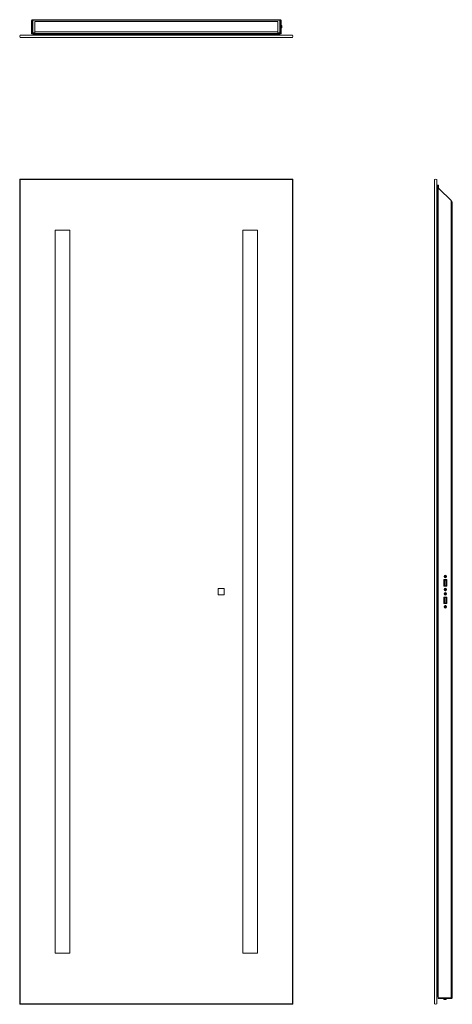
# Model space of a CAD drawing. Units: inches. Extents: x 0 to 36.6, y 0 to 83.4.
import ezdxf

# ---------------------------------------------------------------- set-up
doc = ezdxf.new("R2010")
doc.units = ezdxf.units.IN
doc.header["$LTSCALE"] = 12
doc.header["$MEASUREMENT"] = 0

# ---------------------------------------------------------------- blocks, each defined once
blk = doc.blocks.new('3')
at = {"color": 7, "linetype": 'Continuous', "lineweight": 15}
for p, q in [((92.576, 96.22), (92.576, 26.398)), ((92.773, 96.22), (92.773, 26.398)), ((92.818, 95.747), (92.773, 95.747)), ((92.818, 95.747), (92.818, 93.747)), ((92.896, 95.747), (92.818, 95.747)), ((92.869, 95.383), (92.869, 26.941)), ((92.896, 95.434), (92.896, 95.747)), ((93.979, 94.424), (92.976, 95.427)), ((93.058, 95.346), (93.045, 95.357)), ((93.924, 94.48), (93.058, 95.346)), ((92.818, 94.997), (92.773, 94.997)), ((92.818, 94.497), (92.773, 94.497)), ((92.833, 94.592), (92.833, 93.741)), ((93.923, 94.48), (93.924, 94.48)), ((93.979, 94.424), (93.979, 26.911)), ((92.818, 93.747), (92.773, 93.747)), ((92.818, 93.747), (92.833, 93.747)), ((92.818, 93.655), (92.818, 27.529)), ((92.818, 93.655), (92.869, 93.655)), ((94.076, 94.154), (94.076, 94.133)), ((94.076, 94.133), (94.076, 26.954)), ((92.806, 92.036), (92.806, 73.592)), ((92.806, 92.036), (92.818, 92.036)), ((92.818, 73.592), (92.773, 73.592)), ((93.446, 62.61), (93.431, 62.615)), ((93.446, 62.587), (93.431, 62.582)), ((93.458, 62.61), (93.446, 62.61)), ((93.446, 62.587), (93.458, 62.587)), ((93.456, 62.616), (93.458, 62.616)), ((93.458, 62.61), (93.456, 62.616)), ((93.456, 62.581), (93.458, 62.587)), ((93.458, 62.581), (93.456, 62.581)), ((93.458, 62.616), (93.459, 62.61)), ((93.459, 62.61), (93.458, 62.61)), ((93.459, 62.587), (93.458, 62.581)), ((93.458, 62.587), (93.459, 62.587)), ((93.47, 62.615), (93.459, 62.61)), ((93.459, 62.587), (93.47, 62.582)), ((93.47, 62.615), (93.466, 62.619)), ((93.466, 62.578), (93.47, 62.582)), ((93.468, 62.621), (93.472, 62.617)), ((93.472, 62.58), (93.468, 62.576)), ((93.472, 62.617), (93.47, 62.615)), ((93.47, 62.582), (93.472, 62.58)), ((93.471, 62.629), (93.471, 62.63)), ((93.471, 62.63), (93.477, 62.629)), ((93.476, 62.628), (93.471, 62.629)), ((93.471, 62.568), (93.476, 62.569)), ((93.471, 62.566), (93.471, 62.568)), ((93.477, 62.568), (93.471, 62.566)), ((93.477, 62.641), (93.472, 62.656)), ((93.476, 62.628), (93.472, 62.617)), ((93.472, 62.58), (93.476, 62.569)), ((93.477, 62.556), (93.472, 62.541)), ((93.477, 62.629), (93.476, 62.628)), ((93.476, 62.569), (93.477, 62.568)), ((93.477, 62.641), (93.477, 62.629)), ((93.477, 62.568), (93.477, 62.556)), ((93.5, 62.641), (93.505, 62.656)), ((93.5, 62.629), (93.5, 62.641)), ((93.5, 62.629), (93.505, 62.63)), ((93.506, 62.629), (93.5, 62.628)), ((93.5, 62.628), (93.5, 62.629)), ((93.505, 62.617), (93.5, 62.628)), ((93.5, 62.569), (93.505, 62.58)), ((93.5, 62.569), (93.506, 62.568)), ((93.5, 62.568), (93.5, 62.569)), ((93.505, 62.566), (93.5, 62.568)), ((93.5, 62.556), (93.5, 62.568)), ((93.5, 62.556), (93.505, 62.541)), ((93.505, 62.63), (93.506, 62.629)), ((93.505, 62.617), (93.509, 62.621)), ((93.507, 62.615), (93.505, 62.617)), ((93.505, 62.58), (93.507, 62.582)), ((93.509, 62.576), (93.505, 62.58)), ((93.506, 62.568), (93.505, 62.566)), ((93.511, 62.619), (93.507, 62.615)), ((93.518, 62.61), (93.507, 62.615)), ((93.507, 62.582), (93.518, 62.587)), ((93.507, 62.582), (93.511, 62.578)), ((93.518, 62.61), (93.519, 62.616)), ((93.519, 62.61), (93.518, 62.61)), ((93.519, 62.581), (93.518, 62.587)), ((93.518, 62.587), (93.519, 62.587)), ((93.519, 62.616), (93.52, 62.616)), ((93.52, 62.616), (93.519, 62.61)), ((93.531, 62.61), (93.519, 62.61)), ((93.519, 62.587), (93.52, 62.581)), ((93.519, 62.587), (93.531, 62.587)), ((93.52, 62.581), (93.519, 62.581)), ((93.531, 62.61), (93.546, 62.615)), ((93.531, 62.587), (93.546, 62.582)), ((93.623, 62.325), (93.353, 62.325)), ((93.353, 62.325), (93.353, 61.77)), ((93.353, 61.77), (93.623, 61.77)), ((93.375, 62.305), (93.602, 62.305)), ((93.375, 61.789), (93.375, 62.305)), ((93.602, 61.789), (93.375, 61.789)), ((93.582, 62.285), (93.395, 62.285)), ((93.395, 62.285), (93.395, 61.809)), ((93.395, 61.809), (93.582, 61.809)), ((93.424, 62.242), (93.424, 61.848)), ((93.434, 62.232), (93.424, 62.242)), ((93.464, 62.242), (93.424, 62.242)), ((93.424, 61.848), (93.434, 61.858)), ((93.424, 61.848), (93.464, 61.848)), ((93.434, 62.232), (93.434, 61.858)), ((93.454, 62.232), (93.434, 62.232)), ((93.434, 61.858), (93.454, 61.858)), ((93.464, 62.242), (93.454, 62.232)), ((93.454, 61.858), (93.454, 62.232)), ((93.464, 61.848), (93.454, 61.858)), ((93.464, 61.848), (93.464, 62.242)), ((93.582, 61.809), (93.582, 62.285)), ((93.602, 62.305), (93.602, 61.789)), ((93.623, 61.77), (93.623, 62.325)), ((93.444, 61.496), (93.429, 61.497)), ((93.446, 61.134), (93.431, 61.139)), ((93.446, 61.11), (93.431, 61.105)), ((93.45, 61.474), (93.437, 61.465)), ((93.456, 61.499), (93.444, 61.496)), ((93.458, 61.134), (93.446, 61.134)), ((93.446, 61.11), (93.458, 61.11)), ((93.45, 61.474), (93.462, 61.477)), ((93.453, 61.505), (93.454, 61.505)), ((93.456, 61.499), (93.453, 61.505)), ((93.454, 61.505), (93.457, 61.5)), ((93.457, 61.5), (93.456, 61.499)), ((93.456, 61.139), (93.458, 61.139)), ((93.458, 61.134), (93.456, 61.139)), ((93.456, 61.105), (93.458, 61.11)), ((93.458, 61.105), (93.456, 61.105)), ((93.466, 61.535), (93.457, 61.547)), ((93.466, 61.507), (93.457, 61.5)), ((93.458, 61.139), (93.459, 61.134)), ((93.459, 61.134), (93.458, 61.134)), ((93.459, 61.11), (93.458, 61.105)), ((93.458, 61.11), (93.459, 61.11)), ((93.47, 61.138), (93.459, 61.134)), ((93.459, 61.11), (93.47, 61.106)), ((93.466, 61.507), (93.461, 61.51)), ((93.462, 61.513), (93.468, 61.51)), ((93.462, 61.471), (93.462, 61.477)), ((93.462, 61.477), (93.463, 61.477)), ((93.463, 61.471), (93.462, 61.471)), ((93.463, 61.521), (93.463, 61.523)), ((93.463, 61.523), (93.469, 61.523)), ((93.469, 61.522), (93.463, 61.521)), ((93.463, 61.477), (93.463, 61.471)), ((93.463, 61.477), (93.475, 61.476)), ((93.466, 61.535), (93.469, 61.523)), ((93.468, 61.51), (93.466, 61.507)), ((93.47, 61.138), (93.466, 61.143)), ((93.466, 61.101), (93.47, 61.106)), ((93.469, 61.522), (93.468, 61.51)), ((93.468, 61.145), (93.472, 61.14)), ((93.472, 61.104), (93.468, 61.099)), ((93.469, 61.523), (93.469, 61.522)), ((93.472, 61.14), (93.47, 61.138)), ((93.47, 61.106), (93.472, 61.104)), ((93.471, 61.153), (93.471, 61.154)), ((93.471, 61.154), (93.477, 61.153)), ((93.476, 61.151), (93.471, 61.153)), ((93.471, 61.091), (93.476, 61.093)), ((93.471, 61.09), (93.471, 61.091)), ((93.477, 61.091), (93.471, 61.09)), ((93.472, 61.47), (93.475, 61.476)), ((93.477, 61.165), (93.472, 61.179)), ((93.476, 61.151), (93.472, 61.14)), ((93.472, 61.104), (93.476, 61.093)), ((93.477, 61.079), (93.472, 61.065)), ((93.477, 61.474), (93.474, 61.469)), ((93.475, 61.476), (93.477, 61.474)), ((93.477, 61.153), (93.476, 61.151)), ((93.476, 61.093), (93.477, 61.091)), ((93.477, 61.474), (93.485, 61.465)), ((93.477, 61.165), (93.477, 61.153)), ((93.477, 61.091), (93.477, 61.079)), ((93.48, 61.462), (93.485, 61.465)), ((93.485, 61.464), (93.48, 61.461)), ((93.48, 61.461), (93.48, 61.462)), ((93.485, 61.465), (93.485, 61.464)), ((93.485, 61.464), (93.488, 61.452)), ((93.488, 61.452), (93.487, 61.437)), ((93.488, 61.541), (93.489, 61.556)), ((93.491, 61.529), (93.488, 61.541)), ((93.491, 61.529), (93.496, 61.532)), ((93.492, 61.528), (93.491, 61.529)), ((93.497, 61.53), (93.492, 61.528)), ((93.499, 61.518), (93.492, 61.528)), ((93.496, 61.532), (93.497, 61.53)), ((93.499, 61.518), (93.502, 61.524)), ((93.502, 61.517), (93.499, 61.518)), ((93.5, 61.165), (93.505, 61.179)), ((93.5, 61.153), (93.5, 61.165)), ((93.5, 61.153), (93.505, 61.154)), ((93.506, 61.153), (93.5, 61.151)), ((93.5, 61.151), (93.5, 61.153)), ((93.505, 61.14), (93.5, 61.151)), ((93.5, 61.093), (93.505, 61.104)), ((93.5, 61.093), (93.506, 61.091)), ((93.5, 61.091), (93.5, 61.093)), ((93.505, 61.09), (93.5, 61.091)), ((93.5, 61.079), (93.5, 61.091)), ((93.5, 61.079), (93.505, 61.065)), ((93.505, 61.522), (93.502, 61.517)), ((93.514, 61.515), (93.502, 61.517)), ((93.505, 61.154), (93.506, 61.153)), ((93.505, 61.14), (93.509, 61.145)), ((93.507, 61.138), (93.505, 61.14)), ((93.505, 61.104), (93.507, 61.106)), ((93.509, 61.099), (93.505, 61.104)), ((93.506, 61.091), (93.505, 61.09)), ((93.507, 61.471), (93.509, 61.483)), ((93.507, 61.471), (93.513, 61.471)), ((93.508, 61.47), (93.507, 61.471)), ((93.511, 61.143), (93.507, 61.138)), ((93.518, 61.134), (93.507, 61.138)), ((93.507, 61.106), (93.518, 61.11)), ((93.507, 61.106), (93.511, 61.101)), ((93.513, 61.47), (93.508, 61.47)), ((93.511, 61.458), (93.508, 61.47)), ((93.509, 61.483), (93.51, 61.485)), ((93.514, 61.48), (93.509, 61.483)), ((93.51, 61.485), (93.52, 61.493)), ((93.51, 61.485), (93.516, 61.482)), ((93.511, 61.458), (93.519, 61.445)), ((93.513, 61.521), (93.515, 61.521)), ((93.514, 61.515), (93.513, 61.521)), ((93.513, 61.471), (93.513, 61.47)), ((93.515, 61.516), (93.514, 61.515)), ((93.515, 61.521), (93.515, 61.516)), ((93.527, 61.519), (93.515, 61.516)), ((93.518, 61.134), (93.519, 61.139)), ((93.519, 61.134), (93.518, 61.134)), ((93.519, 61.105), (93.518, 61.11)), ((93.518, 61.11), (93.519, 61.11)), ((93.519, 61.139), (93.52, 61.139)), ((93.52, 61.139), (93.519, 61.134)), ((93.531, 61.134), (93.519, 61.134)), ((93.519, 61.11), (93.52, 61.105)), ((93.519, 61.11), (93.531, 61.11)), ((93.52, 61.105), (93.519, 61.105)), ((93.522, 61.488), (93.52, 61.493)), ((93.52, 61.493), (93.521, 61.493)), ((93.521, 61.493), (93.533, 61.496)), ((93.521, 61.493), (93.524, 61.488)), ((93.524, 61.488), (93.522, 61.488)), ((93.527, 61.519), (93.539, 61.527)), ((93.531, 61.134), (93.546, 61.139)), ((93.531, 61.11), (93.546, 61.105)), ((93.533, 61.496), (93.548, 61.495)), ((93.623, 60.848), (93.353, 60.848)), ((93.353, 60.848), (93.353, 60.293)), ((93.353, 60.293), (93.623, 60.293)), ((93.375, 60.313), (93.375, 60.829)), ((93.375, 60.829), (93.602, 60.829)), ((93.602, 60.313), (93.375, 60.313)), ((93.395, 60.809), (93.395, 60.333)), ((93.582, 60.809), (93.395, 60.809)), ((93.395, 60.333), (93.582, 60.333)), ((93.434, 60.756), (93.424, 60.766)), ((93.464, 60.766), (93.424, 60.766)), ((93.424, 60.766), (93.424, 60.372)), ((93.424, 60.372), (93.434, 60.382)), ((93.424, 60.372), (93.464, 60.372)), ((93.446, 60.032), (93.431, 60.037)), ((93.454, 60.756), (93.434, 60.756)), ((93.434, 60.756), (93.434, 60.382)), ((93.434, 60.382), (93.454, 60.382)), ((93.464, 60.766), (93.454, 60.756)), ((93.454, 60.382), (93.454, 60.756)), ((93.464, 60.372), (93.454, 60.382)), ((93.456, 60.037), (93.458, 60.037)), ((93.458, 60.032), (93.456, 60.037)), ((93.458, 60.037), (93.459, 60.032)), ((93.47, 60.036), (93.459, 60.032)), ((93.464, 60.372), (93.464, 60.766)), ((93.47, 60.036), (93.466, 60.041)), ((93.468, 60.043), (93.472, 60.038)), ((93.472, 60.038), (93.47, 60.036)), ((93.471, 60.051), (93.471, 60.052)), ((93.471, 60.052), (93.477, 60.051)), ((93.476, 60.049), (93.471, 60.051)), ((93.477, 60.063), (93.472, 60.077)), ((93.476, 60.049), (93.472, 60.038)), ((93.477, 60.051), (93.476, 60.049)), ((93.477, 60.063), (93.477, 60.051)), ((93.5, 60.063), (93.505, 60.077)), ((93.5, 60.051), (93.5, 60.063)), ((93.5, 60.051), (93.505, 60.052)), ((93.506, 60.051), (93.5, 60.049)), ((93.5, 60.049), (93.5, 60.051)), ((93.505, 60.038), (93.5, 60.049)), ((93.505, 60.052), (93.506, 60.051)), ((93.505, 60.038), (93.509, 60.043)), ((93.507, 60.036), (93.505, 60.038)), ((93.511, 60.041), (93.507, 60.036)), ((93.518, 60.032), (93.507, 60.036)), ((93.518, 60.032), (93.519, 60.037)), ((93.519, 60.037), (93.52, 60.037)), ((93.52, 60.037), (93.519, 60.032)), ((93.531, 60.032), (93.546, 60.037)), ((93.582, 60.333), (93.582, 60.809)), ((93.602, 60.829), (93.602, 60.313)), ((93.623, 60.293), (93.623, 60.848)), ((93.446, 60.008), (93.431, 60.003)), ((93.458, 60.032), (93.446, 60.032)), ((93.446, 60.008), (93.458, 60.008)), ((93.456, 60.003), (93.458, 60.008)), ((93.458, 60.003), (93.456, 60.003)), ((93.459, 60.032), (93.458, 60.032)), ((93.459, 60.008), (93.458, 60.003)), ((93.458, 60.008), (93.459, 60.008)), ((93.459, 60.008), (93.47, 60.004)), ((93.466, 59.999), (93.47, 60.004)), ((93.472, 60.002), (93.468, 59.997)), ((93.47, 60.004), (93.472, 60.002)), ((93.471, 59.989), (93.476, 59.991)), ((93.471, 59.988), (93.471, 59.989)), ((93.477, 59.989), (93.471, 59.988)), ((93.472, 60.002), (93.476, 59.991)), ((93.477, 59.977), (93.472, 59.963)), ((93.476, 59.991), (93.477, 59.989)), ((93.477, 59.989), (93.477, 59.977)), ((93.5, 59.991), (93.505, 60.002)), ((93.5, 59.991), (93.506, 59.989)), ((93.5, 59.989), (93.5, 59.991)), ((93.505, 59.988), (93.5, 59.989)), ((93.5, 59.977), (93.5, 59.989)), ((93.5, 59.977), (93.505, 59.963)), ((93.505, 60.002), (93.507, 60.004)), ((93.509, 59.997), (93.505, 60.002)), ((93.506, 59.989), (93.505, 59.988)), ((93.507, 60.004), (93.518, 60.008)), ((93.507, 60.004), (93.511, 59.999)), ((93.519, 60.032), (93.518, 60.032)), ((93.519, 60.003), (93.518, 60.008)), ((93.518, 60.008), (93.519, 60.008)), ((93.531, 60.032), (93.519, 60.032)), ((93.519, 60.008), (93.52, 60.003)), ((93.519, 60.008), (93.531, 60.008)), ((93.52, 60.003), (93.519, 60.003)), ((93.531, 60.008), (93.546, 60.003)), ((92.818, 47.592), (92.773, 47.592)), ((92.806, 47.592), (92.806, 29.946)), ((92.806, 29.946), (92.818, 29.946)), ((92.869, 27.529), (92.818, 27.529)), ((92.818, 27.443), (92.818, 27.483)), ((92.818, 27.443), (92.818, 27.077)), ((92.818, 27.036), (92.818, 27.077)), ((92.84, 27.505), (92.869, 27.505)), ((92.869, 27.014), (92.84, 27.014)), ((92.869, 26.856), (92.869, 26.904)), ((92.869, 26.904), (92.899, 26.904)), ((92.899, 26.856), (92.869, 26.856)), ((93.979, 26.911), (92.899, 26.911)), ((92.899, 26.904), (92.899, 26.856)), ((93.979, 26.904), (92.899, 26.904)), ((93.979, 26.856), (92.899, 26.856)), ((93.298, 26.856), (93.298, 26.848)), ((93.298, 26.848), (93.339, 26.848)), ((93.303, 26.911), (93.303, 26.904)), ((93.339, 26.848), (93.619, 26.848)), ((93.382, 26.79), (93.406, 26.79)), ((93.389, 26.911), (93.389, 26.91)), ((93.411, 26.787), (93.411, 26.776)), ((93.42, 26.783), (93.419, 26.774)), ((93.46, 26.774), (93.46, 26.774)), ((93.48, 26.778), (93.48, 26.776)), ((93.496, 26.786), (93.497, 26.774)), ((93.503, 26.79), (93.53, 26.79)), ((93.503, 26.79), (93.504, 26.776)), ((93.613, 26.904), (93.613, 26.911)), ((93.619, 26.848), (93.619, 26.856)), ((93.979, 26.856), (93.979, 26.904))]:
    blk.add_line(p, q, dxfattribs=at)
at = {"color": 7, "linetype": 'Continuous', "lineweight": 15, "flags": 128}
blk.add_lwpolyline([(92.869, 27.362), (92.866, 27.36), (92.838, 27.328)], dxfattribs=at)
at = {"color": 7, "linetype": 'Continuous', "lineweight": 15}
for centre, radius in [((93.488, 62.598), 0.109), ((93.488, 62.598), 0.104), ((93.488, 61.496), 0.109), ((93.488, 61.122), 0.109), ((93.488, 61.496), 0.104), ((93.488, 61.122), 0.104), ((93.488, 60.02), 0.109), ((93.488, 60.02), 0.104)]:
    blk.add_circle(centre, radius, dxfattribs=at)
for centre, radius, start, end in [((92.675, 96.05), 0.197, 60, 120), ((92.932, 95.383), 0.0625, 45, 180), ((92.896, 94.592), 0.0625, 115.16807, 180), ((92.896, 93.741), 0.0625, 180, 244.83193), ((93.488, 62.598), 0.0596, 163.87453, 196.12547), ((93.486, 60.856), 1.76, 90.94756, 91.77432), ((93.485, 64.301), 1.72, 268.21605, 269.06207), ((93.488, 62.598), 0.0443, 164.87886, 195.12114), ((94.258, 60.742), 2.038, 112.89605, 113.13654), ((94.093, 64.065), 1.614, 246.83192, 247.1355), ((95.133, 61.918), 1.807, 156.84998, 157.1211), ((95.349, 63.37), 2.042, 202.88832, 203.12831), ((95.219, 62.601), 1.748, 178.22197, 179.05424), ((95.219, 62.595), 1.748, 180.94597, 181.77807), ((93.488, 62.598), 0.0596, 73.87453, 106.12547), ((93.488, 62.598), 0.0596, 253.87453, 286.12547), ((93.488, 62.598), 0.0443, 74.87886, 105.12114), ((93.488, 62.598), 0.0443, 254.87886, 285.12114), ((91.759, 62.601), 1.747, 0.94547, 1.77832), ((91.759, 62.595), 1.747, 358.22164, 359.05432), ((91.831, 61.913), 1.822, 22.88044, 23.14938), ((91.611, 63.377), 2.06, 336.87228, 337.11019), ((92.722, 60.752), 2.027, 66.86285, 67.10457), ((92.885, 64.062), 1.611, 292.86422, 293.16836), ((93.491, 60.856), 1.76, 88.22567, 89.05244), ((93.492, 64.301), 1.72, 270.93792, 271.78396), ((93.488, 62.598), 0.0443, 344.87886, 15.12114), ((93.488, 62.598), 0.0596, 343.87453, 16.12547), ((93.944, 59.814), 1.76, 106.20143, 107.0279), ((93.488, 61.496), 0.0596, 179.12834, 211.37929), ((93.488, 61.122), 0.0596, 163.87453, 196.12547), ((93.485, 59.42), 1.72, 90.93793, 91.78395), ((93.487, 62.936), 1.832, 268.24194, 269.03618), ((93.022, 63.197), 1.781, 283.48364, 284.30053), ((93.488, 61.496), 0.0443, 180.13267, 210.37495), ((93.488, 61.122), 0.0443, 164.87886, 195.12114), ((94.645, 60.002), 1.918, 128.13735, 128.39288), ((93.488, 61.496), 0.0596, 89.12834, 121.37929), ((95.152, 61.953), 1.743, 193.47343, 194.3082), ((94.346, 59.059), 2.262, 112.89353, 113.11011), ((94.372, 63.245), 2.328, 246.87845, 247.08897), ((95.345, 61.261), 1.9, 172.11483, 172.3728), ((93.752, 63.561), 2.109, 262.12525, 262.35756), ((93.488, 61.496), 0.0443, 90.13267, 120.37495), ((95.085, 60.462), 1.756, 156.8521, 157.13127), ((95.133, 61.802), 1.807, 202.8789, 203.15002), ((95.221, 61.125), 1.75, 178.22242, 179.05379), ((95.22, 61.119), 1.749, 180.94602, 181.77777), ((93.488, 61.122), 0.0596, 73.87453, 106.12547), ((93.488, 61.122), 0.0596, 253.87453, 286.12547), ((94.713, 62.441), 1.575, 218.11423, 218.4253), ((93.488, 61.122), 0.0443, 74.87886, 105.12114), ((93.488, 61.122), 0.0443, 254.87886, 285.12114), ((95.159, 61.949), 1.748, 196.20115, 197.03319), ((93.488, 61.496), 0.0596, 269.12834, 301.37929), ((93.488, 61.496), 0.0443, 270.13267, 300.37495), ((91.815, 61.043), 1.751, 16.20024, 17.03108), ((92.045, 60.379), 1.853, 38.12781, 38.39225), ((93.224, 59.431), 2.11, 82.12521, 82.35747), ((91.757, 61.125), 1.749, 0.94592, 1.77787), ((91.758, 61.119), 1.748, 358.22194, 359.05427), ((91.878, 60.457), 1.77, 22.87033, 23.1472), ((91.831, 61.808), 1.822, 336.85062, 337.11956), ((92.632, 59.062), 2.259, 66.88971, 67.10665), ((92.609, 63.236), 2.317, 292.91057, 293.12202), ((91.636, 61.732), 1.895, 352.11241, 352.37098), ((91.811, 61.036), 1.756, 13.4781, 14.30639), ((93.936, 59.87), 1.704, 103.46524, 104.31894), ((92.147, 63.224), 2.215, 308.15482, 308.37603), ((93.492, 59.42), 1.72, 88.21604, 89.06208), ((93.489, 62.936), 1.832, 270.96382, 271.75807), ((93.04, 63.152), 1.732, 286.19479, 287.03459), ((93.488, 61.496), 0.0443, 0.13267, 30.37495), ((93.488, 61.122), 0.0443, 344.87886, 15.12114), ((93.488, 61.496), 0.0596, 359.12834, 31.37929), ((93.488, 61.122), 0.0596, 343.87453, 16.12547), ((93.488, 60.02), 0.0596, 163.87453, 196.12547), ((93.486, 58.264), 1.773, 90.95605, 91.77642), ((94.372, 57.897), 2.328, 112.91103, 113.12155), ((95.294, 59.272), 1.982, 156.86196, 157.10913), ((95.221, 60.023), 1.75, 178.22242, 179.05379), ((93.488, 60.02), 0.0596, 73.87453, 106.12547), ((93.488, 60.02), 0.0443, 74.87886, 105.12114), ((91.757, 60.023), 1.749, 0.94592, 1.77787), ((91.665, 59.264), 2.002, 22.89255, 23.13727), ((92.609, 57.906), 2.317, 66.87798, 67.08943), ((93.491, 58.264), 1.773, 88.22358, 89.04395), ((93.488, 60.02), 0.0596, 343.87453, 16.12547), ((93.485, 61.722), 1.72, 268.21605, 269.06207), ((93.488, 60.02), 0.0443, 164.87886, 195.12114), ((94.131, 61.579), 1.714, 246.85525, 247.14111), ((95.294, 60.768), 1.982, 202.89087, 203.13804), ((95.221, 60.017), 1.75, 180.94621, 181.77758), ((93.488, 60.02), 0.0596, 253.87453, 286.12547), ((93.488, 60.02), 0.0443, 254.87886, 285.12114), ((91.757, 60.017), 1.749, 358.22213, 359.05408), ((91.665, 60.776), 2.002, 336.86273, 337.10745), ((92.847, 61.575), 1.71, 292.85857, 293.14507), ((93.492, 61.722), 1.72, 270.93792, 271.78396), ((93.488, 60.02), 0.0443, 344.87886, 15.12114), ((92.84, 27.483), 0.0219, 90, 180), ((92.881, 27.443), 0.0625, 100.67717, 180), ((92.948, 27.26), 0.13, 147.90365, 232.64203), ((92.881, 27.077), 0.0625, 180, 259.32283), ((92.84, 27.036), 0.0219, 180, 270), ((92.899, 26.941), 0.03, 180, 270), ((93.458, 26.975), 0.205, 218.50927, 258.78081), ((93.447, 26.89), 0.12, 236.85987, 252.08696), ((93.478, 26.907), 0.137, 238.70534, 252.63176), ((93.426, 26.812), 0.0388, 246.6594, 260.10831), ((93.445, 26.949), 0.176, 261.76082, 265.45969), ((93.424, 26.81), 0.0365, 280.87165, 294.35211), ((93.471, 26.957), 0.183, 259.38532, 265.58649), ((93.443, 26.943), 0.17, 274.5966, 281.03075), ((93.446, 26.957), 0.183, 274.41351, 280.61468), ((93.436, 26.89), 0.12, 289.04705, 303.73107), ((93.493, 26.81), 0.0365, 245.64795, 259.12813), ((93.441, 26.902), 0.131, 287.22911, 294.97296), ((93.472, 26.951), 0.178, 274.55891, 278.22054), ((93.492, 26.799), 0.0254, 282.66585, 299.13806), ((93.458, 26.975), 0.205, 281.21919, 321.49073), ((93.469, 26.873), 0.103, 289.78429, 306.08763), ((92.675, 26.569), 0.197, 240, 300)]:
    blk.add_arc(centre, radius, start, end, dxfattribs=at)
at = {"color": 8, "linetype": 'Continuous', "lineweight": 15}
blk.add_arc((92.948, 27.26), 0.0835, 160.23273, 199.76727, dxfattribs=at)
at = {"color": 7, "linetype": 'Continuous', "lineweight": 15}
for points, knots in [([(93.979, 94.424), (93.994, 94.396), (94.033, 94.329), (94.071, 94.238), (94.075, 94.176), (94.076, 94.154)], [0, 0, 0, 0, 0.313115, 0.749647, 1, 1, 1, 1]), ([(93.466, 62.619), (93.466, 62.619), (93.467, 62.62), (93.467, 62.62), (93.467, 62.621), (93.468, 62.621)], [0, 0, 0, 0, 0.42901, 0.857866, 1, 1, 1, 1]), ([(93.468, 62.576), (93.467, 62.576), (93.467, 62.577), (93.466, 62.577), (93.466, 62.578), (93.466, 62.578)], [0, 0, 0, 0, 0.428566, 0.857327, 1, 1, 1, 1]), ([(93.509, 62.621), (93.509, 62.621), (93.51, 62.62), (93.51, 62.619), (93.511, 62.619), (93.511, 62.619)], [0, 0, 0, 0, 0.428489, 0.857725, 1, 1, 1, 1]), ([(93.511, 62.578), (93.511, 62.577), (93.51, 62.577), (93.509, 62.576), (93.509, 62.576), (93.509, 62.576)], [0, 0, 0, 0, 0.429015, 0.857876, 1, 1, 1, 1]), ([(93.461, 61.51), (93.461, 61.511), (93.462, 61.511), (93.462, 61.512), (93.462, 61.513), (93.462, 61.513)], [0, 0, 0, 0, 0.428991, 0.857759, 1, 1, 1, 1]), ([(93.466, 61.143), (93.466, 61.143), (93.467, 61.143), (93.467, 61.144), (93.467, 61.145), (93.468, 61.145)], [0, 0, 0, 0, 0.42901, 0.857866, 1, 1, 1, 1]), ([(93.468, 61.099), (93.467, 61.1), (93.467, 61.1), (93.466, 61.101), (93.466, 61.101), (93.466, 61.101)], [0, 0, 0, 0, 0.429142, 0.857754, 1, 1, 1, 1]), ([(93.474, 61.469), (93.474, 61.469), (93.473, 61.47), (93.473, 61.47), (93.472, 61.47), (93.472, 61.47)], [0, 0, 0, 0, 0.428581, 0.857499, 1, 1, 1, 1]), ([(93.502, 61.524), (93.503, 61.523), (93.503, 61.523), (93.504, 61.522), (93.505, 61.522), (93.505, 61.522)], [0, 0, 0, 0, 0.428592, 0.857476, 1, 1, 1, 1]), ([(93.509, 61.145), (93.509, 61.144), (93.51, 61.144), (93.51, 61.143), (93.511, 61.143), (93.511, 61.143)], [0, 0, 0, 0, 0.4285578, 0.857325, 1, 1, 1, 1]), ([(93.511, 61.101), (93.511, 61.101), (93.51, 61.101), (93.509, 61.1), (93.509, 61.099), (93.509, 61.099)], [0, 0, 0, 0, 0.428421, 0.857149, 1, 1, 1, 1]), ([(93.516, 61.482), (93.515, 61.482), (93.515, 61.481), (93.514, 61.481), (93.514, 61.48), (93.514, 61.48)], [0, 0, 0, 0, 0.429001, 0.857762, 1, 1, 1, 1]), ([(93.466, 60.041), (93.466, 60.041), (93.467, 60.041), (93.467, 60.042), (93.467, 60.043), (93.468, 60.043)], [0, 0, 0, 0, 0.428416, 0.857139, 1, 1, 1, 1]), ([(93.509, 60.043), (93.509, 60.042), (93.51, 60.042), (93.51, 60.041), (93.511, 60.041), (93.511, 60.041)], [0, 0, 0, 0, 0.429134, 0.857752, 1, 1, 1, 1]), ([(93.468, 59.997), (93.467, 59.998), (93.467, 59.998), (93.466, 59.999), (93.466, 59.999), (93.466, 59.999)], [0, 0, 0, 0, 0.428981, 0.857431, 1, 1, 1, 1]), ([(93.511, 59.999), (93.511, 59.999), (93.51, 59.999), (93.509, 59.998), (93.509, 59.997), (93.509, 59.997)], [0, 0, 0, 0, 0.428684, 0.857215, 1, 1, 1, 1]), ([(93.39, 26.91), (93.393, 26.908), (93.397, 26.906), (93.4, 26.904), (93.401, 26.904)], [0, 0, 0, 0, 0.954403, 1, 1, 1, 1]), ([(93.492, 26.911), (93.489, 26.911), (93.481, 26.91), (93.465, 26.908), (93.448, 26.906), (93.435, 26.905), (93.43, 26.904), (93.429, 26.904)], [0, 0, 0, 0, 0.190775, 0.448069, 0.699997, 0.957219, 1, 1, 1, 1]), ([(93.507, 26.911), (93.507, 26.911), (93.506, 26.909), (93.496, 26.907), (93.482, 26.906), (93.471, 26.905), (93.465, 26.904)], [0, 0, 0, 0, 0.248584, 0.501038, 0.748857, 1, 1, 1, 1]), ([(93.521, 26.904), (93.519, 26.905), (93.515, 26.907), (93.511, 26.909), (93.508, 26.911)], [0, 0, 0, 0, 0.330492, 1, 1, 1, 1]), ([(94.076, 26.954), (94.075, 26.951), (94.073, 26.944), (94.055, 26.935), (94.028, 26.925), (94.001, 26.917), (93.984, 26.913), (93.979, 26.911)], [0, 0, 0, 0, 0.222943, 0.44591, 0.66888, 0.891856, 1, 1, 1, 1]), ([(93.979, 26.856), (93.99, 26.857), (94.013, 26.86), (94.043, 26.878), (94.065, 26.904), (94.075, 26.932), (94.076, 26.948), (94.076, 26.954)], [0, 0, 0, 0, 0.222945, 0.44592, 0.668901, 0.89187, 1, 1, 1, 1]), ([(93.979, 26.904), (93.986, 26.905), (93.999, 26.907), (94.012, 26.915), (94.016, 26.921), (94.016, 26.922)], [0, 0, 0, 0, 0.501262, 0.94253, 1, 1, 1, 1])]:
    blk.add_open_spline(points, degree=3, knots=knots, dxfattribs=at)
blk = doc.blocks.new('2')
at = {"color": 7, "linetype": 'Continuous', "lineweight": 15}
for p, q in [((57.451, 96.247), (57.451, 26.372)), ((80.576, 96.247), (57.451, 96.247)), ((57.478, 26.398), (57.478, 96.22)), ((80.55, 96.22), (57.478, 96.22)), ((80.55, 96.22), (80.55, 26.398)), ((80.576, 26.372), (80.576, 96.247)), ((60.451, 30.684), (60.451, 91.934)), ((60.451, 91.934), (61.701, 91.934)), ((61.701, 91.934), (61.701, 30.684)), ((76.326, 30.684), (76.326, 91.934)), ((76.326, 91.934), (77.576, 91.934)), ((77.576, 91.934), (77.576, 30.684)), ((74.768, 61.565), (74.256, 61.565)), ((74.256, 61.565), (74.256, 61.053)), ((74.256, 61.053), (74.768, 61.053)), ((74.768, 61.053), (74.768, 61.565)), ((61.701, 30.684), (60.451, 30.684)), ((77.576, 30.684), (76.326, 30.684)), ((57.451, 26.372), (80.576, 26.372)), ((80.55, 26.398), (57.478, 26.398))]:
    blk.add_line(p, q, dxfattribs=at)
at = {"color": 7, "linetype": 'Continuous', "lineweight": 15, "flags": 128}
for points in [[(57.451, 96.247), (57.454, 96.244), (57.463, 96.235), (57.478, 96.22)], [(80.55, 96.22), (80.565, 96.235), (80.573, 96.244), (80.576, 96.247)], [(57.478, 26.398), (57.461, 26.381), (57.453, 26.373), (57.451, 26.372)], [(80.576, 26.372), (80.575, 26.373), (80.567, 26.381), (80.55, 26.398)]]:
    blk.add_lwpolyline(points, dxfattribs=at)
blk = doc.blocks.new('1')
at = {"color": 7, "linetype": 'Continuous', "lineweight": 15}
for p, q in [((58.499, 109.649), (58.452, 109.649)), ((58.452, 108.646), (58.452, 109.649)), ((58.499, 108.646), (58.499, 109.649)), ((58.507, 109.649), (58.507, 108.569)), ((58.549, 109.744), (58.549, 109.747)), ((58.549, 109.747), (79.478, 109.747)), ((58.549, 109.718), (58.549, 109.744)), ((58.549, 108.62), (58.549, 109.718)), ((79.478, 109.718), (58.549, 109.718)), ((79.305, 109.594), (58.722, 109.594)), ((58.722, 109.594), (58.722, 108.728)), ((79.305, 109.594), (79.305, 108.728)), ((79.478, 109.744), (79.478, 109.747)), ((79.478, 109.744), (79.478, 109.718)), ((79.478, 109.718), (79.478, 108.62)), ((79.478, 109.385), (79.528, 109.385)), ((79.521, 109.649), (79.521, 109.385)), ((79.528, 109.649), (79.576, 109.649)), ((79.528, 109.649), (79.528, 108.646)), ((79.576, 109.649), (79.576, 108.646)), ((79.609, 109.268), (79.591, 109.268)), ((80.55, 108.444), (57.478, 108.444)), ((58.452, 108.646), (58.499, 108.646)), ((58.452, 108.539), (58.452, 108.646)), ((58.499, 108.539), (58.452, 108.539)), ((58.499, 108.646), (58.499, 108.539)), ((58.592, 108.539), (58.537, 108.539)), ((58.722, 108.62), (58.549, 108.62)), ((58.549, 108.586), (58.549, 108.62)), ((58.722, 108.586), (58.549, 108.586)), ((58.592, 108.556), (58.592, 108.586)), ((58.592, 108.556), (58.593, 108.552)), ((58.592, 108.556), (58.592, 108.541)), ((58.592, 108.535), (58.592, 108.541)), ((58.638, 108.489), (58.674, 108.489)), ((58.674, 108.586), (58.674, 108.566)), ((58.722, 108.566), (58.674, 108.566)), ((58.674, 108.566), (58.674, 108.504)), ((58.674, 108.504), (58.722, 108.504)), ((58.674, 108.504), (58.674, 108.489)), ((58.674, 108.489), (58.722, 108.489)), ((79.305, 108.728), (58.722, 108.728)), ((58.722, 108.728), (58.722, 108.567)), ((79.305, 108.567), (58.722, 108.567)), ((58.722, 108.567), (58.722, 108.489)), ((79.305, 108.489), (58.722, 108.489)), ((58.924, 108.489), (58.924, 108.444)), ((59.014, 108.489), (79.014, 108.489)), ((59.014, 108.489), (59.014, 108.444)), ((79.014, 108.489), (79.014, 108.444)), ((79.103, 108.489), (79.103, 108.444)), ((79.305, 108.728), (79.305, 108.567)), ((79.478, 108.62), (79.305, 108.62)), ((79.478, 108.586), (79.305, 108.586)), ((79.305, 108.567), (79.305, 108.489)), ((79.305, 108.566), (79.353, 108.566)), ((79.353, 108.504), (79.305, 108.504)), ((79.353, 108.489), (79.305, 108.489)), ((79.353, 108.586), (79.353, 108.566)), ((79.353, 108.566), (79.353, 108.504)), ((79.353, 108.504), (79.353, 108.489)), ((79.353, 108.489), (79.389, 108.489)), ((79.435, 108.586), (79.435, 108.556)), ((79.435, 108.552), (79.435, 108.556)), ((79.435, 108.556), (79.435, 108.541)), ((79.435, 108.541), (79.435, 108.537)), ((79.435, 108.541), (79.435, 108.535)), ((79.491, 108.539), (79.435, 108.539)), ((79.478, 108.932), (79.528, 108.932)), ((79.478, 108.586), (79.478, 108.62)), ((79.521, 108.932), (79.521, 108.569)), ((79.528, 108.646), (79.576, 108.646)), ((79.528, 108.539), (79.528, 108.646)), ((79.576, 108.539), (79.528, 108.539)), ((79.576, 108.646), (79.576, 108.539)), ((79.591, 109.049), (79.609, 109.049)), ((79.645, 109.218), (79.645, 109.216)), ((79.645, 109.175), (79.645, 109.142)), ((79.645, 109.101), (79.645, 109.099)), ((79.652, 109.194), (79.653, 109.193)), ((79.653, 109.189), (79.652, 109.19)), ((79.652, 109.176), (79.653, 109.176)), ((79.652, 109.167), (79.653, 109.167)), ((79.652, 109.15), (79.653, 109.15)), ((79.653, 109.141), (79.652, 109.141)), ((79.652, 109.127), (79.653, 109.128)), ((79.652, 109.123), (79.653, 109.125)), ((79.653, 109.185), (79.653, 109.185)), ((80.55, 108.247), (57.478, 108.247))]:
    blk.add_line(p, q, dxfattribs=at)
at = {"color": 8, "linetype": 'Continuous', "lineweight": 15}
for p, q in [((58.507, 109.649), (58.549, 109.649)), ((79.478, 109.649), (79.521, 109.649)), ((79.591, 109.268), (79.591, 109.049)), ((79.609, 109.268), (79.609, 109.049)), ((79.621, 109.262), (79.621, 109.055)), ((58.638, 108.489), (58.638, 108.586)), ((79.389, 108.586), (79.389, 108.508)), ((79.389, 108.508), (79.389, 108.489)), ((79.645, 109.151), (79.652, 109.15)), ((79.653, 109.15), (79.645, 109.15)), ((79.645, 109.145), (79.653, 109.144)), ((79.653, 109.142), (79.645, 109.143)), ((79.652, 109.194), (79.652, 109.194)), ((79.653, 109.193), (79.652, 109.193)), ((79.653, 109.186), (79.653, 109.186))]:
    blk.add_line(p, q, dxfattribs=at)
at = {"color": 7, "linetype": 'Continuous', "lineweight": 15, "flags": 128}
for points in [[(79.652, 109.176), (79.652, 109.176), (79.651, 109.176), (79.65, 109.176), (79.649, 109.175), (79.649, 109.175), (79.648, 109.175), (79.647, 109.175), (79.645, 109.175)], [(79.645, 109.142), (79.647, 109.142), (79.648, 109.142), (79.649, 109.142), (79.649, 109.142), (79.65, 109.142), (79.651, 109.142), (79.652, 109.141), (79.652, 109.141)]]:
    blk.add_lwpolyline(points, dxfattribs=at)
at = {"color": 7, "linetype": 'Continuous', "lineweight": 15}
for centre, radius, start, end in [((79.591, 109.254), 0.0144, 90, 180), ((79.609, 109.254), 0.0144, 37.70975, 90), ((79.486, 109.159), 0.17, 20.54086, 37.70975), ((57.648, 108.345), 0.197, 150, 210), ((58.537, 108.569), 0.03, 180, 270), ((58.638, 108.535), 0.046, 180, 270), ((58.751, 108.566), 0.077, 233.62907, 247.87532), ((79.276, 108.566), 0.077, 292.12468, 306.37093), ((79.389, 108.535), 0.046, 270, 0), ((79.491, 108.569), 0.03, 270, 0), ((79.591, 109.063), 0.0144, 180, 270), ((79.609, 109.063), 0.0144, 270, 322.29025), ((79.486, 109.159), 0.17, 322.29025, 339.45914), ((79.498, 109.163), 0.157, 11.20421, 20.45099), ((79.485, 109.159), 0.17, 10.77195, 19.63199), ((79.623, 109.187), 0.0357, 308.41119, 324.52657), ((79.623, 109.13), 0.0357, 35.47247, 51.58977), ((79.485, 109.159), 0.17, 340.36808, 349.22798), ((79.498, 109.154), 0.157, 339.54888, 348.79597), ((79.548, 109.176), 0.106, 5.58065, 9.25354), ((79.509, 109.169), 0.145, 4.76782, 7.9053), ((79.648, 109.188), 0.0066, 323.05794, 329.22037), ((79.484, 109.162), 0.17, 4.448, 6.03365), ((79.625, 109.185), 0.029, 341.93621, 348.75923), ((79.586, 109.181), 0.068, 348.36592, 352.89087), ((79.586, 109.136), 0.068, 7.10913, 11.63408), ((79.484, 109.155), 0.17, 353.96584, 355.55251), ((79.625, 109.132), 0.029, 11.24174, 18.06344), ((79.509, 109.148), 0.145, 352.09479, 355.23209), ((79.548, 109.142), 0.106, 350.74637, 354.4196), ((80.38, 108.345), 0.197, 330, 30)]:
    blk.add_arc(centre, radius, start, end, dxfattribs=at)
for points, knots in [([(58.549, 109.747), (58.534, 109.744), (58.495, 109.739), (58.457, 109.696), (58.453, 109.662), (58.452, 109.649)], [0, 0, 0, 0, 0.313115, 0.749647, 1, 1, 1, 1]), ([(58.549, 109.699), (58.54, 109.697), (58.523, 109.695), (58.503, 109.674), (58.501, 109.657), (58.499, 109.649)], [0, 0, 0, 0, 0.346873, 0.670287, 1, 1, 1, 1]), ([(58.517, 109.685), (58.515, 109.678), (58.512, 109.667), (58.508, 109.654), (58.507, 109.649)], [0, 0, 0, 0, 0.556744, 1, 1, 1, 1]), ([(79.576, 109.649), (79.574, 109.665), (79.568, 109.703), (79.526, 109.741), (79.491, 109.745), (79.478, 109.747)], [0, 0, 0, 0, 0.313115, 0.749647, 1, 1, 1, 1]), ([(79.528, 109.649), (79.527, 109.658), (79.524, 109.675), (79.504, 109.695), (79.487, 109.697), (79.478, 109.699)], [0, 0, 0, 0, 0.346873, 0.670287, 1, 1, 1, 1]), ([(79.521, 109.649), (79.518, 109.661), (79.515, 109.673), (79.511, 109.684), (79.511, 109.685)], [0, 0, 0, 0, 0.930568, 1, 1, 1, 1]), ([(58.593, 108.537), (58.593, 108.537), (58.593, 108.538), (58.592, 108.54), (58.592, 108.541)], [0, 0, 0, 0, 0.2239839, 1, 1, 1, 1]), ([(58.593, 108.552), (58.593, 108.55), (58.593, 108.544), (58.593, 108.539), (58.593, 108.537)], [0, 0, 0, 0, 0.5, 1, 1, 1, 1]), ([(79.435, 108.537), (79.435, 108.539), (79.435, 108.544), (79.435, 108.55), (79.435, 108.552)], [0, 0, 0, 0, 0.5, 1, 1, 1, 1]), ([(79.528, 109.211), (79.528, 109.209), (79.525, 109.205), (79.523, 109.201), (79.521, 109.198)], [0, 0, 0, 0, 0.395856, 1, 1, 1, 1]), ([(79.522, 109.103), (79.524, 109.106), (79.526, 109.109), (79.528, 109.113), (79.528, 109.114)], [0, 0, 0, 0, 0.762449, 1, 1, 1, 1]), ([(79.653, 109.186), (79.653, 109.186), (79.654, 109.185), (79.653, 109.185), (79.653, 109.185), (79.653, 109.185)], [0, 0, 0, 0, 0.429001, 0.857762, 1, 1, 1, 1]), ([(79.653, 109.179), (79.653, 109.18), (79.654, 109.18), (79.653, 109.181), (79.653, 109.181), (79.653, 109.181)], [0, 0, 0, 0, 0.428489, 0.857725, 1, 1, 1, 1]), ([(79.653, 109.173), (79.653, 109.173), (79.654, 109.173), (79.653, 109.174), (79.653, 109.175), (79.653, 109.175)], [0, 0, 0, 0, 0.428592, 0.857476, 1, 1, 1, 1]), ([(79.653, 109.144), (79.653, 109.144), (79.654, 109.144), (79.653, 109.143), (79.653, 109.142), (79.653, 109.142)], [0, 0, 0, 0, 0.428581, 0.857499, 1, 1, 1, 1]), ([(79.653, 109.136), (79.653, 109.136), (79.654, 109.137), (79.653, 109.138), (79.653, 109.138), (79.653, 109.138)], [0, 0, 0, 0, 0.42901, 0.857866, 1, 1, 1, 1]), ([(79.653, 109.131), (79.653, 109.132), (79.654, 109.132), (79.653, 109.132), (79.653, 109.133), (79.653, 109.133)], [0, 0, 0, 0, 0.428991, 0.857759, 1, 1, 1, 1])]:
    blk.add_open_spline(points, degree=3, knots=knots, dxfattribs=at)

msp = doc.modelspace()

# ---------------------------------------------------------------- block references
for name in ['1', '2', '3']:
    msp.add_blockref(name, (-57.451, -26.372))

doc.saveas('drawing.dxf')
